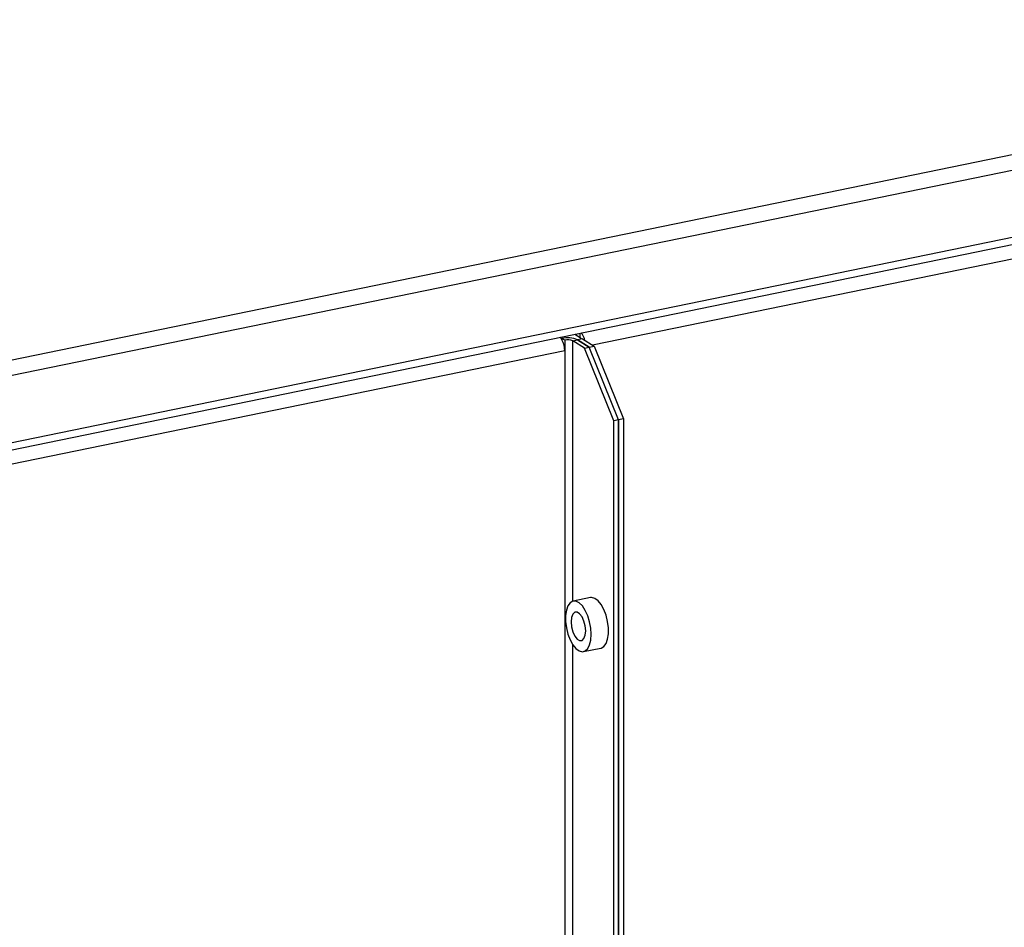
# Model space of a CAD drawing. Extents: x -125.3 to -107.2, y -65.1 to -57.
# Drawn here: x -122.9 to -122.7, y -59.4 to -59.1 of the extents above; entities that cross this region are included whole.
import ezdxf

# ---------------------------------------------------------------- set-up
doc = ezdxf.new("R2010")
doc.units = 0
doc.header["$MEASUREMENT"] = 0
doc.layers.get('0').update_dxf_attribs({"linetype": 'CONTINUOUS'})
doc.layers.add('LINES', color=7, linetype='CONTINUOUS')

# ---------------------------------------------------------------- blocks, each defined once
blk = doc.blocks.new('A$C7A7C21FE')
at = {"color": 7, "linetype": 'CONTINUOUS'}
for p, q in [((1.392490074177374, 3.351423411224637), (0.7096283071794574, 3.211355325980897)), ((1.390469218726452, 3.346606338901594), (0.7099181687378575, 3.20701222616983)), ((1.381646079140154, 3.32557511408659), (0.7099181687378575, 3.187790797022735)), ((0.7098060651581193, 3.185769172290122), (1.380728662829966, 3.323388304220437)), ((1.378816976461025, 3.318831456838872), (1.083875933613541, 3.258333374901937)), ((1.075923264507054, 3.259764677007034), (1.075123429108231, 3.260256861889395)), ((1.075123429108231, 3.260256861889395), (1.075123429108231, 3.259826651917649)), ((1.075923264507054, 3.259764677007034), (1.075923264507054, 3.256704900351345)), ((1.078209240186425, 3.259547041768741), (1.079594701346053, 3.259831226505959)), ((1.081559454110845, 3.257485461787716), (1.078209240186425, 3.259547041768741)), ((1.078209240186425, 3.18505244101307), (1.078209240186425, 3.259547041768741)), ((1.078774335944075, 3.261451758113559), (1.080307249073854, 3.260508468194679)), ((1.082944915270474, 3.257769646524928), (1.079594701346053, 3.259831226505959)), ((1.080983461119814, 3.260113381415493), (1.079597999960214, 3.259829196678282)), ((1.079597999960214, 3.259829196678282), (1.082944915270474, 3.257769646524928)), ((1.080307249073854, 3.260508468194679), (1.080307249073854, 3.261766061507984)), ((1.080983461119814, 3.260113381415493), (1.084330376430074, 3.258053831262139)), ((1.075923264507054, 3.256704900351345), (0.7371113387554544, 3.187208056346734)), ((1.075923264507054, 3.256704900351345), (1.075923264507054, 2.700954666654987)), ((1.081559454110845, 3.257485461787716), (1.082944915270474, 3.257769646524928)), ((1.089926546040402, 3.236694096459594), (1.081559454110845, 3.257485461787716)), ((1.082944915270474, 3.257769646524928), (1.084330376430074, 3.258053831262139)), ((1.091312007200003, 3.236978281196805), (1.082944915270474, 3.257769646524928)), ((1.084330376430074, 3.258053831262139), (1.092697468359603, 3.237262465934016)), ((1.091312007200003, 3.236978281196805), (1.089926546040402, 3.236694096459594)), ((1.089926546040402, 2.709169160813836), (1.089926546040402, 3.236694096459594)), ((1.092697468359603, 3.237262465934016), (1.091312007200003, 3.236978281196805)), ((1.091312007200003, 3.236978281196805), (1.091312007200003, 3.006094867415804)), ((1.091312007200003, 2.709453345551054), (1.091312007200003, 3.236978281196805)), ((1.092697468359603, 3.237262465934016), (1.092697468359603, 3.006379052153015)), ((1.083259418487017, 3.186093437895273), (1.078332046054754, 3.185082739017069)), ((1.078209240186425, 3.076180686440203), (1.078209240186425, 3.172659310410666)), ((1.0812910600458, 3.170657028419235), (1.086218432478091, 3.171667727297432))]:
    blk.add_line(p, q, dxfattribs=at)
at = {"color": 7, "linetype": 'CONTINUOUS', "flags": 128}
for points in [[(1.086218432478091, 3.171667727297432), (1.086306474061161, 3.171688286365182), (1.087085653852142, 3.172133249606972), (1.08771733846649, 3.173002277749539), (1.088161944534107, 3.174240440880389), (1.088391433834488, 3.17577028760924), (1.088391433834488, 3.177495679205819), (1.088161944534107, 3.179307815127764), (1.08771733846649, 3.181093308634502), (1.087085653852142, 3.182739760777231), (1.086306474061161, 3.184143672608549), (1.085428807075544, 3.185216889098641), (1.084507786875037, 3.185891859208475), (1.083601296284627, 3.186126503804211), (1.083259418487017, 3.186093437895273)], [(1.083493120622336, 3.175604329299411), (1.083377433510947, 3.177387254723563), (1.083037676250996, 3.179200437534433), (1.082495289834668, 3.180929958923578), (1.081784202864839, 3.182467283546359), (1.08094918224819, 3.183715707121422), (1.080042691657781, 3.184596694480163), (1.079121671457273, 3.185055238140052), (1.078244004471657, 3.18506217994932), (1.077464824680675, 3.184617216707537), (1.076833140066327, 3.183748188564969), (1.07638853399871, 3.182509878604776), (1.076159044698329, 3.180980178705269), (1.076159044698329, 3.17925478710869), (1.07638853399871, 3.177442504357401), (1.076833140066327, 3.17565715768), (1.077464824680675, 3.174010705537277), (1.078244004471657, 3.17260679370596), (1.079121671457273, 3.171533577215861), (1.080042691657781, 3.17085846027669), (1.08094918224819, 3.170623962510298), (1.081784202864839, 3.170844713330204), (1.082495289834668, 3.171506892248964), (1.083037676250996, 3.172568890307872), (1.083377433510947, 3.173963928617347), (1.083493120622336, 3.175604329299411)], [(1.081903345667257, 3.176582609581097), (1.081777212944331, 3.177997841629754), (1.081413972693014, 3.179397467348892), (1.080857449358774, 3.180612975542374), (1.080174793301609, 3.181497621250728), (1.079448312798974, 3.1819446666319), (1.07876565674178, 3.181900176264755), (1.07820913340754, 3.181369589924458), (1.077845893156223, 3.180417009586485), (1.077719760433268, 3.179157011025865), (1.077845893156223, 3.177741925806558), (1.07820913340754, 3.176342300087413), (1.07876565674178, 3.175126791893931), (1.079448312798974, 3.174242146185577), (1.080174793301609, 3.173795100804412), (1.080857449358774, 3.17383959117155), (1.081413972693014, 3.174370177511847), (1.081777212944331, 3.17532275784982), (1.081903345667257, 3.176582609581097)]]:
    blk.add_lwpolyline(points, dxfattribs=at)
at = {"color": 7, "linetype": 'CONTINUOUS'}
for centre, radius, start, end in [((1.072395812112859, 3.258313236424435), 0.003119346234168056, 29.02365885492141, 46.67273032908819), ((1.076717520995572, 3.253304663442179), 0.007132614681492015, 66.2101202674853, 102.9142970202384), ((1.069419764548257, 3.256701954976144), 0.006503500625749076, 0.02594872876580669, 28.71570109272661), ((1.076738193017519, 3.256210021968286), 0.003646872759192004, 66.21083764270662, 102.9123101190509), ((1.079529483638652, 3.259392944472836), 0.001359894204034323, 29.2925727935589, 55.11502081584054), ((1.077285343589551, 3.258679486003352), 0.004530865136670106, 12.60297130897296, 43.8235526586836)]:
    blk.add_arc(centre, radius, start, end, dxfattribs=at)

msp = doc.modelspace()

# ---------------------------------------------------------------- block references
at = {"layer": 'LINES', "linetype": 'CONTINUOUS'}
msp.add_blockref('A$C7A7C21FE', (-123.8625688786409, -62.46858789506795), dxfattribs=at)

doc.saveas('drawing.dxf')
